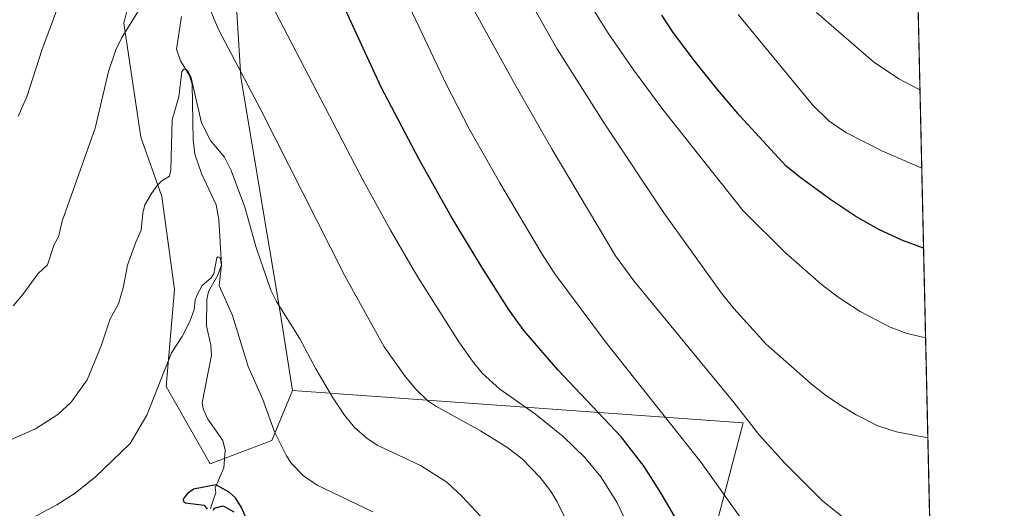
# Model space of a CAD drawing. Units: metres. Extents: x 651233 to 654706, y 4755546 to 4757935.
# Drawn here: x 654379 to 654684, y 4756648 to 4756799 of the extents above; entities that cross this region are included whole.
import ezdxf

# ---------------------------------------------------------------- set-up
doc = ezdxf.new("R2010")
doc.units = ezdxf.units.M
doc.header["$MEASUREMENT"] = 0
for name, color, linetype, lineweight in [('Arbolado forestal CxS', 92, 'Continuous', 0), ('Comarca CxS', 21, 'Continuous', 0), ('Comunidad Autónoma CxS', 142, 'Continuous', 0), ('Corriente natural lineal', 142, 'Continuous', 13), ('Curva de nivel maestra', 30, 'Continuous', 30), ('Curva de nivel normal', 30, 'Continuous', 0), ('Municipio CxS', 4, 'Continuous', 0), ('Pastizal CxS', 92, 'Continuous', 0), ('Prado CxS', 92, 'Continuous', 0), ('Provincia CxS', 1, 'Continuous', 0)]:
    doc.layers.add(name, color=color, linetype=linetype, lineweight=lineweight)

# ---------------------------------------------------------------- blocks, each defined once
blk = doc.blocks.new('*U6')
at = {"layer": 'Arbolado forestal CxS', "color": 92, "linetype": 'Continuous', "lineweight": 0}
blk.add_polyline3d([(654443.6391000003, 4756847.829100001, 1170.534299999999), (654447.7451, 4756781.005700001, 1164.581399999995), (654459.9005000005, 4756708.360300001, 1159.244099999996), (654463.7269000001, 4756684.080499999, 1157.8223), (654457.3071, 4756668.657500001, 1154.017699999997), (654438.2430999996, 4756661.413899999, 1151.032699999996), (654424.6491, 4756685.299900001, 1154.838600000003), (654427.2644999997, 4756715.377499999, 1156.769400000005), (654423.3421, 4756744.147299999, 1159.716899999999), (654416.8035000004, 4756762.4551, 1162.171900000001), (654411.5730999997, 4756797.763900001, 1165.559399999998), (654415.4962999999, 4756813.456700001, 1166.543799999999)], dxfattribs=at)

msp = doc.modelspace()

# ---------------------------------------------------------------- linework, layer by layer
at = {"layer": 'Arbolado forestal CxS', "color": 92, "linetype": 'Continuous', "lineweight": 0}
for points in [[(654533.2675000001, 4757088.2247, 1219.819099999993), (654492.7215, 4757037.187899999, 1201.065900000002), (654468.7138999999, 4756976.926700001, 1187.084900000002), (654443.6391000003, 4756847.829100001, 1170.534299999999), (654447.7451, 4756781.005700001, 1164.581399999995), (654459.9005000005, 4756708.360300001, 1159.244099999996), (654463.7269000001, 4756684.080499999, 1157.8223)], [(654415.4962999999, 4756813.456700001, 1166.543799999999), (654411.5730999997, 4756797.763900001, 1165.559399999998), (654416.8035000004, 4756762.4551, 1162.171900000001), (654423.3421, 4756744.147299999, 1159.716899999999), (654427.2644999997, 4756715.377499999, 1156.769400000005), (654424.6491, 4756685.299900001, 1154.838600000003), (654438.2430999996, 4756661.413899999, 1151.032699999996), (654457.3071, 4756668.657500001, 1154.017699999997), (654463.7269000001, 4756684.080499999, 1157.8223)]]:
    msp.add_polyline3d(points, dxfattribs=at)
at = {"layer": 'Comarca CxS', "color": 21, "linetype": 'Continuous', "lineweight": 0, "flags": 128}
msp.add_lwpolyline([(651734.2622571305, 4755556.203638677), (651284.5600011525, 4755546.169982425), (651265.6026000006, 4756404.385000001), (651254.9218076143, 4756887.910144039), (651233.460001154, 4757859.499982403), (654631.8300011798, 4757935.369982404), (654645.1794000004, 4757344.670899999), (654684.1100011808, 4755622.019982424)], close=True, dxfattribs=at)
at = {"layer": 'Comunidad Autónoma CxS', "color": 142, "linetype": 'Continuous', "lineweight": 0, "flags": 128}
msp.add_lwpolyline([(651734.2622571305, 4755556.203638677), (651284.5600011525, 4755546.169982425), (651265.6026000006, 4756404.385000001), (651254.9218076143, 4756887.910144039), (651233.460001154, 4757859.499982403), (654631.8300011798, 4757935.369982404), (654645.1794000004, 4757344.670899999), (654684.1100011808, 4755622.019982424)], close=True, dxfattribs=at)
at = {"layer": 'Corriente natural lineal', "color": 142, "linetype": 'Continuous', "lineweight": 13}
msp.add_polyline3d([(654429.3515, 4756799.825999999, 1161.924100000004), (654427.7960000001, 4756789.727600001, 1160.918999999994), (654429.0979000004, 4756786.040899999, 1160.879100000006), (654431.8306, 4756781.484099999, 1160.570999999996), (654432.6892999997, 4756778.8891, 1160.242100000003), (654433.0225999998, 4756761.6764, 1158.6538), (654433.5711000003, 4756757.236600001, 1158.449099999998), (654435.5451999997, 4756751.225199999, 1157.940100000007), (654440.0806999998, 4756741.552300001, 1156.979900000006), (654440.9686000004, 4756736.961999999, 1156.789399999994), (654441.7562999995, 4756723.017300001, 1155.297099999996), (654440.6845000006, 4756719.730599999, 1155.275299999994), (654437.7822000004, 4756714.682800001, 1154.965200000006), (654437.1903999997, 4756712.251499999, 1154.777700000006), (654437.1353000002, 4756704.078600001, 1154.195999999996), (654438.4874, 4756698.150400001, 1153.215200000006), (654438.6436000001, 4756695.058800001, 1152.801900000006), (654435.7620000001, 4756680.278899999, 1151.696899999995), (654436.0810000002, 4756678.3803, 1151.501900000003), (654437.5409000004, 4756675.225000001, 1151.124400000001), (654442.2388000004, 4756668.6522, 1150.767699999997), (654442.8990000002, 4756665.596899999, 1150.724100000007), (654442.5108000003, 4756660.194499999, 1150.502500000002), (654439.7906999999, 4756653.9846, 1150.332399999999), (654440.0455999998, 4756652.490499999, 1150.250100000005), (654439.3316000003, 4756650.406500001, 1150.230299999996), (654438.3393999999, 4756647.5887, 1150.1878)], dxfattribs=at)
at = {"layer": 'Curva de nivel maestra', "color": 30, "linetype": 'Continuous', "lineweight": 30, "flags": 128}
for points, elevation in [([(654582.0199999996, 4756645.200099999), (654577.8099999997, 4756652.4801), (654572.6100000005, 4756660.600099999), (654565.4500000002, 4756669.780099999), (654545.8600000005, 4756690.470100001), (654535.4299999997, 4756702.530099999), (654530.79, 4756708.9001), (654522.3899999997, 4756722.200099999), (654512.9199999999, 4756737.960100001), (654502.8499999996, 4756755.770099999), (654491.2100000001, 4756777.920100001), (654476.3099999997, 4756810.190099999)], 1175), ([(654659.1131999996, 4756728.109200001), (654659.1100000005, 4756728.110099999), (654652.3899999997, 4756730.5701), (654645.2300000006, 4756733.950099999), (654638.1600000003, 4756737.9301), (654630.4000000004, 4756743.100099999), (654620.7699999996, 4756750.100099999), (654616.5999999996, 4756753.5101), (654602.2699999996, 4756769.020099999), (654594.7800000003, 4756777.8101), (654587.8200000003, 4756786.630100001), (654581.4400000004, 4756795.1601), (654578.1299999999, 4756800.200099999)], 1200), ([(654449.7199999997, 4756643.920100001), (654447.9400000004, 4756647.9001), (654446.0599999997, 4756650.950099999), (654444.2199999997, 4756652.5801), (654440.1500000004, 4756654.940099999), (654433.1399999997, 4756653.630100001), (654431.1799999997, 4756652.1601), (654429.9400000004, 4756650.4801), (654429.9800000006, 4756649.800100001), (654430.6799999997, 4756649.360099999), (654436.4600000001, 4756648.6801), (654437.3200000003, 4756647.350099999)], 1150), ([(654439.25, 4756647.0601), (654439.4600000001, 4756647.7401), (654442.29, 4756648.4301), (654445.5700000003, 4756646.530099999)], 1150)]:
    msp.add_lwpolyline(points, dxfattribs=dict(at, elevation=elevation))
at = {"layer": 'Curva de nivel normal', "color": 30, "linetype": 'Continuous', "lineweight": 0, "flags": 128}
for points, elevation in [([(654661.9934, 4756600.660499999), (654661.9900000002, 4756600.66), (654655.5999999996, 4756600.65), (654648.5800000001, 4756602.189999999), (654638.9500000002, 4756607.33), (654631.5899999999, 4756612.380000001), (654625.8200000003, 4756617.390000001), (654614.3700000001, 4756629.15), (654608.75, 4756635.970000001), (654590.2800000003, 4756661.880000001), (654560.6699999999, 4756699.119999999), (654544.9900000002, 4756720.15), (654540.7999999998, 4756726.630000001), (654527.9699999997, 4756748.300000001), (654518.4900000002, 4756765), (654511.3399999999, 4756778.859999999), (654491.4800000006, 4756820.67)], 1180), ([(654516.2699999996, 4756808.449999999), (654533.0099999999, 4756778.100000001), (654544.1600000003, 4756758.609999999), (654563.7400000002, 4756725.74), (654569.4199999999, 4756718.039999999), (654600.5300000003, 4756680.300000001), (654608.0700000003, 4756670.460000001), (654616.1600000003, 4756661.600000001), (654627.9699999997, 4756649.82), (654636.5899999999, 4756642.980000001), (654644.5700000003, 4756638.869999999), (654649.1399999997, 4756637.41), (654653.1399999997, 4756636.59), (654661.2006999999, 4756635.7401)], 1185), ([(654567.9699999997, 4756641.600000001), (654564.1799999997, 4756649.51), (654559.2199999997, 4756657.390000001), (654554.2300000006, 4756663.350000001), (654547.5300000003, 4756669.890000001), (654538.9800000006, 4756676.810000001), (654527.9699999997, 4756684.480000001), (654522.5, 4756689.5), (654519.4900000002, 4756693.130000001), (654515.2100000001, 4756699.17), (654502.2100000001, 4756719.689999999), (654494.0800000001, 4756733.67), (654485.4800000006, 4756749.310000001), (654455.8799999999, 4756806.189999999)], 1170), ([(654660.4381999997, 4756669.4805), (654650.7199999997, 4756671.279999999), (654644.9400000004, 4756673.220000001), (654638.2999999998, 4756676.609999999), (654633.2000000002, 4756679.66), (654628.7699999996, 4756682.640000001), (654624.2800000003, 4756686.17), (654610.3899999997, 4756698.439999999), (654600.3300000001, 4756709.460000001), (654596.5199999996, 4756714.24), (654578.7599999999, 4756739.050000001), (654560.4199999999, 4756766.51), (654545.5999999996, 4756789.859999999), (654535.8700000001, 4756807.07)], 1190), ([(654659.7402999997, 4756700.359999999), (654654.0499999998, 4756701.779999999), (654648.7599999999, 4756703.689999999), (654639.5300000003, 4756708.529999999), (654632.7199999997, 4756712.92), (654627.4400000004, 4756717), (654616.4199999999, 4756726.730000001), (654603.25, 4756739.65), (654578.4000000004, 4756770.99), (654569.3200000003, 4756783.27), (654561.29, 4756794.890000001), (654555.0499999998, 4756804.939999999)], 1195), ([(654391.7100000001, 4756804.279999999), (654386.1399999997, 4756789.33), (654381.6200000001, 4756775.199999999), (654378.7999999998, 4756768.859999999)], 1170), ([(654550.0599999997, 4756640.91), (654545.5800000001, 4756649.91), (654543.5899999999, 4756653.08), (654540.4100000003, 4756657.24), (654534.8300000001, 4756662.930000001), (654530.1299999999, 4756666.550000001), (654521.9100000003, 4756671.600000001), (654508.1100000005, 4756679.24), (654505.6799999997, 4756680.91), (654501.9199999999, 4756684.51), (654498.7300000006, 4756688.289999999), (654492.1799999997, 4756697.640000001), (654479.9400000004, 4756719.58), (654453.9299999997, 4756770.939999999), (654440.8799999999, 4756795.77), (654437.9699999997, 4756802.66)], 1165), ([(654415.8600000005, 4756801.220000001), (654410.7699999996, 4756793.119999999), (654409.0199999996, 4756789.470000001), (654406.8399999999, 4756782.789999999), (654402.6200000001, 4756765.220000001), (654392.4299999997, 4756736.439999999), (654391.2999999998, 4756731.680000001), (654390.0099999999, 4756729.24), (654387.9100000003, 4756722.949999999), (654385.0199999996, 4756720.34), (654380.2699999996, 4756713.84), (654377.2400000002, 4756710.33)], 1165), ([(654658.5525000002, 4756752.919199999), (654658.5497000003, 4756752.920100001), (654646.2100000001, 4756758.230000001), (654635.0999999996, 4756763.939999999), (654629.9400000004, 4756767.369999999), (654624.75, 4756772.42), (654601.75, 4756800.42)], 1205), ([(654658.0050999997, 4756777.1425), (654651.4800000006, 4756780.470000001), (654643.5800000001, 4756785.75), (654625.9299999997, 4756801.029999999)], 1210), ([(654523.1200000001, 4756644.039999999), (654516.4199999999, 4756651.180000001), (654511.5099999999, 4756655.77), (654503.3399999999, 4756660.91), (654490.0099999999, 4756667.17), (654486.7800000003, 4756669.390000001), (654483, 4756672.609999999), (654479.8099999997, 4756676.460000001), (654476.1500000004, 4756682.060000001), (654470.9900000002, 4756690.84), (654465.9699999997, 4756700.24), (654458.7999999998, 4756711.680000001), (654457.0700000003, 4756715.100000001), (654452.4500000002, 4756728.619999999), (654448.9600000001, 4756740.800000001), (654444.7800000003, 4756752.100000001), (654442.7300000006, 4756756.289999999), (654438.3499999996, 4756761.4), (654435.5999999996, 4756766.850000001), (654432.3399999999, 4756780.779999999), (654431.4500000002, 4756782.76), (654430.8499999996, 4756783.34), (654430.1200000001, 4756783.529999999), (654429.4699999997, 4756782.77), (654428.5899999999, 4756774.9), (654426.4699999997, 4756767.82), (654426.0800000001, 4756752.310000001), (654425.6299999999, 4756750.350000001), (654423.3499999996, 4756748.980000001), (654421.8899999997, 4756747.529999999), (654420.0700000003, 4756745.01), (654418.0899999999, 4756741.480000001), (654417.4199999999, 4756738.939999999), (654416.9400000004, 4756733.65), (654415.2100000001, 4756729.980000001), (654412.6699999999, 4756722.880000001), (654411.3799999999, 4756715.82), (654409.9100000003, 4756710.92), (654407.3300000001, 4756706.289999999), (654404.5599999997, 4756697.869999999), (654400.1699999999, 4756687.359999999), (654395.2699999996, 4756680.51), (654391.1500000004, 4756676.630000001), (654384.2000000002, 4756672.199999999), (654375.4800000006, 4756668.480000001)], 1160), ([(654488.6500000004, 4756646.539999999), (654471.4000000004, 4756654.800000001), (654467.2100000001, 4756657.730000001), (654463.4900000002, 4756661.49), (654461.9299999997, 4756663.91), (654458.1799999997, 4756671.32), (654454.5599999997, 4756681.350000001), (654450.0099999999, 4756691.49), (654445.2199999997, 4756707.300000001), (654441.0499999998, 4756716.529999999), (654441.7300000006, 4756722.949999999), (654441.3700000001, 4756725.140000001), (654440.7199999997, 4756725.41), (654440.3399999999, 4756725.130000001), (654439.4000000004, 4756720.15), (654438.5999999996, 4756719), (654435.8200000003, 4756716.529999999), (654434.2199999997, 4756713.730000001), (654433.6699999999, 4756712.029999999), (654433.3200000003, 4756709.17), (654432.0099999999, 4756705.480000001), (654429.6200000001, 4756700.850000001), (654426.2800000003, 4756695.699999999), (654418.6600000003, 4756676.5), (654413.5099999999, 4756667.730000001), (654402.7300000006, 4756657.42), (654396.4500000002, 4756652.33), (654390.8200000003, 4756648.76), (654377.2999999998, 4756641.560000001)], 1155)]:
    msp.add_lwpolyline(points, dxfattribs=dict(at, elevation=elevation))
at = {"layer": 'Municipio CxS', "color": 4, "linetype": 'Continuous', "lineweight": 0, "flags": 128}
msp.add_lwpolyline([(651233.460001154, 4757859.499982403), (654631.8300011798, 4757935.369982404), (654645.1794000004, 4757344.670899999), (654684.1100011808, 4755622.019982424), (651734.2622571305, 4755556.203638677)], dxfattribs=at)
at = {"layer": 'Pastizal CxS', "color": 92, "linetype": 'Continuous', "lineweight": 0}
for points in [[(654415.4962999999, 4756813.456700001, 1166.543799999999), (654411.5730999997, 4756797.763900001, 1165.559399999998), (654416.8035000004, 4756762.4551, 1162.171900000001), (654423.3421, 4756744.147299999, 1159.716899999999), (654427.2644999997, 4756715.377499999, 1156.769400000005), (654424.6491, 4756685.299900001, 1154.838600000003), (654438.2430999996, 4756661.413899999, 1151.032699999996), (654457.3071, 4756668.657500001, 1154.017699999997), (654463.7269000001, 4756684.080499999, 1157.8223), (654603.3022999996, 4756674.1063, 1184.615000000005), (654593.6366999998, 4756637.593699999, 1176.872300000003), (654595.7838000003, 4756588.194300001, 1172.165299999993), (654583.9694999997, 4756502.282500001, 1165.151599999997), (654622.6293000003, 4756489.395300001, 1166.748099999997), (654637.6645999998, 4756539.8685, 1171.708799999993), (654663.3849, 4756539.0887, 1172.274699999994), (654668.0938999997, 4756330.721999999, 1132.068799999994)], [(654415.4962999999, 4756813.456700001, 1166.543799999999), (654411.5730999997, 4756797.763900001, 1165.559399999998), (654416.8035000004, 4756762.4551, 1162.171900000001), (654423.3421, 4756744.147299999, 1159.716899999999), (654427.2644999997, 4756715.377499999, 1156.769400000005), (654424.6491, 4756685.299900001, 1154.838600000003), (654438.2430999996, 4756661.413899999, 1151.032699999996), (654457.3071, 4756668.657500001, 1154.017699999997), (654463.7269000001, 4756684.080499999, 1157.8223)], [(654463.7269000001, 4756684.080499999, 1157.8223), (654603.3022999996, 4756674.1063, 1184.615000000005), (654593.6366999998, 4756637.593699999, 1176.872300000003), (654595.7838000003, 4756588.194300001, 1172.165299999993), (654583.9694999997, 4756502.282500001, 1165.151599999997), (654622.6293000003, 4756489.395300001, 1166.748099999997), (654637.6645999998, 4756539.8685, 1171.708799999993), (654663.3849, 4756539.0887, 1172.274699999994)]]:
    msp.add_polyline3d(points, dxfattribs=at)
at = {"layer": 'Prado CxS', "color": 92, "linetype": 'Continuous', "lineweight": 0, "extrusion": (0.003377675160604773, -0.149459919029607, 0.9887620158127906), "elevation": -707541.60610907, "flags": 128}
msp.add_lwpolyline([(761962.8293283085, 4687890.642379187), (761962.8293283085, 4687435.028502722)], dxfattribs=at)
at = {"layer": 'Prado CxS', "color": 92, "linetype": 'Continuous', "lineweight": 0}
msp.add_polyline3d([(654653.2067, 4756989.467399999, 1240.388099999996), (654663.3849, 4756539.0887, 1172.274699999994), (654637.6645999998, 4756539.8685, 1171.708799999993), (654622.6293000003, 4756489.395300001, 1166.748099999997), (654583.9694999997, 4756502.282500001, 1165.151599999997), (654595.7838000003, 4756588.194300001, 1172.165299999993), (654593.6366999998, 4756637.593699999, 1176.872300000003), (654603.3022999996, 4756674.1063, 1184.615000000005), (654463.7269000001, 4756684.080499999, 1157.8223), (654459.9005000005, 4756708.360300001, 1159.244099999996), (654447.7451, 4756781.005700001, 1164.581399999995), (654443.6391000003, 4756847.829100001, 1170.534299999999), (654468.7138999999, 4756976.926700001, 1187.084900000002), (654492.7215, 4757037.187899999, 1201.065900000002), (654533.2675000001, 4757088.2247, 1219.819099999993), (654545.0389, 4757078.798900001, 1223.337599999999), (654552.8855, 4757063.094900001, 1223.459499999997), (654558.1168999998, 4757038.231100001, 1222.045700000002), (654593.4299, 4757019.9089, 1230.7215), (654618.2802999998, 4757012.056700001, 1236.226200000005), (654635.2827000003, 4757005.513499999, 1239.322899999999)], close=True, dxfattribs=at)
for points in [[(654533.2675000001, 4757088.2247, 1219.819099999993), (654492.7215, 4757037.187899999, 1201.065900000002), (654468.7138999999, 4756976.926700001, 1187.084900000002), (654443.6391000003, 4756847.829100001, 1170.534299999999), (654447.7451, 4756781.005700001, 1164.581399999995), (654459.9005000005, 4756708.360300001, 1159.244099999996), (654463.7269000001, 4756684.080499999, 1157.8223)], [(654463.7269000001, 4756684.080499999, 1157.8223), (654603.3022999996, 4756674.1063, 1184.615000000005), (654593.6366999998, 4756637.593699999, 1176.872300000003), (654595.7838000003, 4756588.194300001, 1172.165299999993), (654583.9694999997, 4756502.282500001, 1165.151599999997), (654622.6293000003, 4756489.395300001, 1166.748099999997), (654637.6645999998, 4756539.8685, 1171.708799999993), (654663.3849, 4756539.0887, 1172.274699999994)]]:
    msp.add_polyline3d(points, dxfattribs=at)
at = {"layer": 'Provincia CxS', "color": 1, "linetype": 'Continuous', "lineweight": 0, "flags": 128}
msp.add_lwpolyline([(651734.2622571305, 4755556.203638677), (651284.5600011525, 4755546.169982425), (651265.6026000006, 4756404.385000001), (651254.9218076143, 4756887.910144039), (651233.460001154, 4757859.499982403), (654631.8300011798, 4757935.369982404), (654645.1794000004, 4757344.670899999), (654684.1100011808, 4755622.019982424)], close=True, dxfattribs=at)

# ---------------------------------------------------------------- block references
at = {"layer": 'Arbolado forestal CxS', "color": 92, "linetype": 'Continuous', "lineweight": 0}
msp.add_blockref('*U6', (0, 0), dxfattribs=at)

doc.saveas('drawing.dxf')
